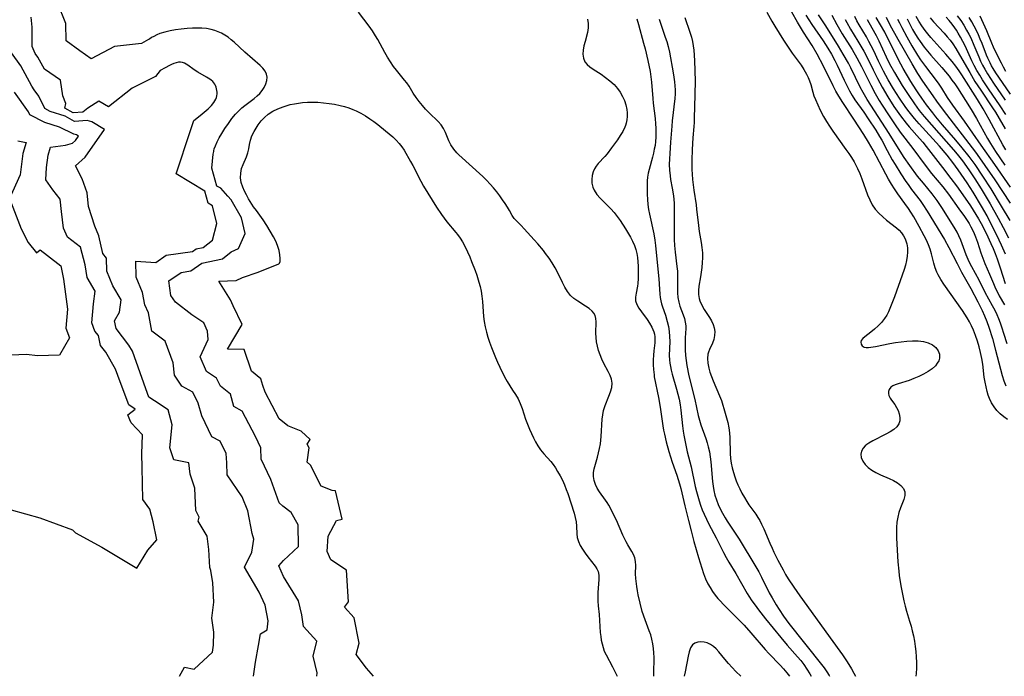
# Model space of a CAD drawing. Extents: x 1835362 to 1843564, y 2731797 to 2739999.
# Drawn here: x 1837471 to 1837795, y 2731797 to 2732013 of the extents above; entities that cross this region are included whole.
import ezdxf

# ---------------------------------------------------------------- set-up
doc = ezdxf.new("R2010")
doc.units = 0

msp = doc.modelspace()

# ---------------------------------------------------------------- linework, layer by layer
at = {"layer": 'Unknown_Line_Type', "color": 0}
for points in [[(1837568.98, 2731797, 112), (1837569.02, 2731798.1, 112), (1837567.73, 2731803.67, 112), (1837568.98, 2731808.56, 112), (1837564.58, 2731813.42, 112), (1837563.98, 2731817.27, 112), (1837562.97, 2731821.88, 112), (1837558.03, 2731829.8, 112), (1837556.49, 2731833.38, 112), (1837558.03, 2731835.1, 112), (1837562.92, 2731839.76, 112), (1837562.86, 2731846.88, 112), (1837560.52, 2731850.89, 112), (1837557.74, 2731853.03, 112), (1837556.58, 2731854.03, 112), (1837553.81, 2731861.81, 112), (1837550.68, 2731868.41, 112), (1837550.51, 2731872.13, 112), (1837548.77, 2731875.86, 112), (1837544.35, 2731884.28, 112), (1837541.63, 2731885.79, 112), (1837540.51, 2731889.82, 112), (1837537.32, 2731892.48, 112), (1837536, 2731895.13, 112), (1837532.62, 2731897.28, 112), (1837530.56, 2731902.17, 112), (1837533.26, 2731907.83, 112), (1837533.04, 2731910.52, 112), (1837531.75, 2731913.27, 112), (1837527.83, 2731915.92, 112), (1837522.45, 2731920.08, 112), (1837520.94, 2731922.27, 112), (1837520.23, 2731927.07, 112), (1837524.29, 2731929.92, 112), (1837527.47, 2731930.38, 112), (1837531.08, 2731932.9, 112), (1837537.96, 2731934.36, 112), (1837540.82, 2731936.62, 112), (1837543.15, 2731937.71, 112), (1837545.38, 2731942.65, 112), (1837544.13, 2731947.84, 112), (1837540.76, 2731953.78, 112), (1837539.73, 2731954.99, 112), (1837537.33, 2731957.56, 112), (1837536.08, 2731958.32, 112), (1837534.42, 2731964.2, 112), (1837534.81, 2731968.8, 112), (1837535.03, 2731969.65, 112), (1837535.04, 2731969.9, 112), (1837535.23, 2731970.57, 112), (1837535.6, 2731971.58, 112), (1837536.15, 2731972.84, 112), (1837536.83, 2731974.2, 112), (1837537.66, 2731975.65, 112), (1837538.71, 2731977.3, 112), (1837539.86, 2731978.93, 112), (1837541.05, 2731980.49, 112), (1837542.23, 2731981.91, 112), (1837543.27, 2731983.06, 112), (1837544.27, 2731984.01, 112), (1837545.27, 2731984.86, 112), (1837548.37, 2731987.16, 112), (1837549.33, 2731987.94, 112), (1837550.2, 2731988.78, 112), (1837550.98, 2731989.76, 112), (1837551.63, 2731990.79, 112), (1837552.13, 2731991.9, 112), (1837552.45, 2731993.01, 112), (1837552.56, 2731994.09, 112), (1837552.4, 2731995.13, 112), (1837551.93, 2731996.13, 112), (1837551.2, 2731997.07, 112), (1837550.3, 2731997.98, 112), (1837545.28, 2732002.4, 112), (1837541.79, 2732005.61, 112), (1837540.8, 2732006.46, 112), (1837539.79, 2732007.25, 112), (1837538.73, 2732007.97, 112), (1837537.65, 2732008.58, 112), (1837536.52, 2732009.1, 112), (1837535.36, 2732009.52, 112), (1837534.17, 2732009.85, 112), (1837532.69, 2732010.11, 112), (1837531.18, 2732010.25, 112), (1837529.65, 2732010.3, 112), (1837528.07, 2732010.29, 112), (1837526.29, 2732010.18, 112), (1837524.36, 2732009.98, 112), (1837522.51, 2732009.73, 112), (1837520.68, 2732009.4, 112), (1837518.94, 2732008.98, 112), (1837517.36, 2732008.47, 112), (1837516.29, 2732008.02, 112), (1837515.37, 2732007.56, 112), (1837514.62, 2732007.14, 112), (1837513.89, 2732006.69, 112), (1837513.64, 2732006.5, 112), (1837511.29, 2732005.16, 112), (1837502.42, 2732004.23, 112), (1837494.71, 2732000.19, 112), (1837491.01, 2732002.84, 112), (1837486.54, 2732006.04, 112), (1837486.45, 2732011.79, 112), (1837483.67, 2732018.62, 112)], [(1837716.84, 2732015.53, 106), (1837718.58, 2732012.52, 106), (1837719.52, 2732010.94, 106), (1837722.41, 2732006.29, 106), (1837724.33, 2732003.33, 106), (1837725.24, 2732001.99, 106), (1837728.18, 2731998.12, 106), (1837729.1, 2731996.67, 106), (1837729.92, 2731995.17, 106), (1837730.45, 2731994.04, 106), (1837730.92, 2731992.9, 106), (1837731.31, 2731991.76, 106), (1837731.99, 2731989.21, 106), (1837732.37, 2731987.96, 106), (1837732.84, 2731986.78, 106), (1837734.43, 2731983.33, 106), (1837735.54, 2731981.2, 106), (1837736.47, 2731979.59, 106), (1837737.49, 2731978, 106), (1837738.56, 2731976.42, 106), (1837742.92, 2731970.38, 106), (1837743.86, 2731969.03, 106), (1837744.75, 2731967.66, 106), (1837745.59, 2731966.25, 106), (1837746.16, 2731965.19, 106), (1837746.69, 2731964.11, 106), (1837747.42, 2731962.43, 106), (1837748.09, 2731960.72, 106), (1837750.01, 2731955.45, 106), (1837750.72, 2731953.75, 106), (1837751.54, 2731952.14, 106), (1837752.51, 2731950.66, 106), (1837753.68, 2731949.34, 106), (1837754.99, 2731948.13, 106), (1837756.28, 2731947.07, 106), (1837759.53, 2731944.58, 106), (1837760.4, 2731943.77, 106), (1837761.16, 2731942.89, 106), (1837761.8, 2731941.93, 106), (1837762.34, 2731940.9, 106), (1837762.89, 2731939.35, 106), (1837763.13, 2731938.01, 106), (1837763.18, 2731936.61, 106), (1837763.08, 2731935.19, 106), (1837762.82, 2731933.76, 106), (1837762.46, 2731932.31, 106), (1837762.02, 2731930.85, 106), (1837761.41, 2731929.03, 106), (1837758.84, 2731921.83, 106), (1837758.23, 2731920.17, 106), (1837757.59, 2731918.54, 106), (1837756.89, 2731916.97, 106), (1837756.3, 2731915.84, 106), (1837755.63, 2731914.78, 106), (1837754.6, 2731913.46, 106), (1837753.47, 2731912.27, 106), (1837752.29, 2731911.2, 106), (1837751.11, 2731910.23, 106), (1837749.12, 2731908.73, 106), (1837748.41, 2731908.13, 106), (1837747.94, 2731907.53, 106), (1837747.78, 2731906.93, 106), (1837747.87, 2731906.33, 106), (1837748.22, 2731905.71, 106), (1837748.84, 2731905.28, 106), (1837749.53, 2731905.16, 106), (1837750.37, 2731905.19, 106), (1837752.64, 2731905.56, 106), (1837757.31, 2731906.47, 106), (1837759.17, 2731906.8, 106), (1837761.06, 2731907.09, 106), (1837762.95, 2731907.3, 106), (1837764.81, 2731907.41, 106), (1837766.65, 2731907.37, 106), (1837768.38, 2731907.16, 106), (1837769.97, 2731906.75, 106), (1837771.34, 2731906.11, 106), (1837772.41, 2731905.22, 106), (1837773.17, 2731904.14, 106), (1837773.61, 2731902.95, 106), (1837773.64, 2731901.71, 106), (1837773.4, 2731900.84, 106), (1837772.95, 2731900, 106), (1837772.32, 2731899.19, 106), (1837771.22, 2731898.17, 106), (1837769.9, 2731897.24, 106), (1837768.44, 2731896.39, 106), (1837766.88, 2731895.62, 106), (1837765.27, 2731894.94, 106), (1837763.66, 2731894.34, 106), (1837760.06, 2731893.23, 106), (1837759.13, 2731892.9, 106), (1837758.32, 2731892.54, 106), (1837757.67, 2731892.1, 106), (1837757.12, 2731891.4, 106), (1837756.91, 2731890.75, 106), (1837756.89, 2731890.05, 106), (1837757.05, 2731889.35, 106), (1837757.43, 2731888.57, 106), (1837757.9, 2731887.9, 106), (1837758.98, 2731886.49, 106), (1837759.57, 2731885.5, 106), (1837760.06, 2731884.43, 106), (1837760.42, 2731883.32, 106), (1837760.61, 2731882.19, 106), (1837760.59, 2731881.1, 106), (1837760.3, 2731880.09, 106), (1837759.62, 2731879.1, 106), (1837758.62, 2731878.21, 106), (1837757.41, 2731877.41, 106), (1837756.04, 2731876.66, 106), (1837751.74, 2731874.49, 106), (1837750.44, 2731873.73, 106), (1837749.79, 2731873.28, 106), (1837749.22, 2731872.81, 106), (1837748.54, 2731872.08, 106), (1837748.04, 2731871.11, 106), (1837747.84, 2731870.06, 106), (1837747.95, 2731868.98, 106), (1837748.42, 2731867.83, 106), (1837749.2, 2731866.74, 106), (1837750.22, 2731865.72, 106), (1837751.44, 2731864.81, 106), (1837752.78, 2731864.03, 106), (1837754.22, 2731863.34, 106), (1837757.16, 2731862.06, 106), (1837758.54, 2731861.4, 106), (1837759.8, 2731860.68, 106), (1837760.94, 2731859.78, 106), (1837761.78, 2731858.78, 106), (1837762.24, 2731857.67, 106), (1837762.25, 2731856.48, 106), (1837761.93, 2731855.21, 106), (1837760.83, 2731852.41, 106), (1837760.29, 2731850.87, 106), (1837759.92, 2731849.32, 106), (1837759.67, 2731847.7, 106), (1837759.52, 2731846.02, 106), (1837759.48, 2731844.3, 106), (1837759.52, 2731842.47, 106), (1837760, 2731834.63, 106), (1837760.24, 2731831.64, 106), (1837760.42, 2731830.15, 106), (1837760.96, 2731826.82, 106), (1837761.57, 2731823.46, 106), (1837761.92, 2731821.79, 106), (1837762.33, 2731820.13, 106), (1837762.81, 2731818.46, 106), (1837763.84, 2731815.13, 106), (1837764.3, 2731813.53, 106), (1837764.72, 2731811.92, 106), (1837765.08, 2731810.31, 106), (1837765.4, 2731808.58, 106), (1837765.65, 2731806.86, 106), (1837765.84, 2731805.13, 106), (1837765.99, 2731803.41, 106), (1837766.08, 2731801.56, 106), (1837766.1, 2731799.73, 106), (1837766.01, 2731797.94, 106), (1837765.9, 2731797, 106)], [(1837796.03, 2731881.46, 104), (1837794.77, 2731882.34, 104), (1837793.61, 2731883.34, 104), (1837792.56, 2731884.46, 104), (1837791.63, 2731885.68, 104), (1837790.81, 2731886.98, 104), (1837790.12, 2731888.37, 104), (1837789.69, 2731889.49, 104), (1837789.34, 2731890.66, 104), (1837788.96, 2731892.21, 104), (1837788.65, 2731893.8, 104), (1837788.4, 2731895.41, 104), (1837787.87, 2731899.7, 104), (1837787.56, 2731901.6, 104), (1837787.17, 2731903.5, 104), (1837786.7, 2731905.39, 104), (1837786.16, 2731907.26, 104), (1837785.53, 2731909.09, 104), (1837784.82, 2731910.9, 104), (1837784.19, 2731912.27, 104), (1837783.51, 2731913.61, 104), (1837782.77, 2731914.92, 104), (1837781.99, 2731916.2, 104), (1837781.24, 2731917.34, 104), (1837775.1, 2731926.06, 104), (1837774.08, 2731927.55, 104), (1837773.19, 2731929.07, 104), (1837772.79, 2731929.95, 104), (1837772.26, 2731931.4, 104), (1837771.83, 2731932.9, 104), (1837771.04, 2731935.96, 104), (1837770.57, 2731937.5, 104), (1837770, 2731938.98, 104), (1837769.34, 2731940.46, 104), (1837768.62, 2731941.92, 104), (1837766.99, 2731944.99, 104), (1837765.18, 2731948.19, 104), (1837764.21, 2731949.77, 104), (1837763.47, 2731950.9, 104), (1837762.25, 2731952.62, 104), (1837759.94, 2731955.76, 104), (1837758.83, 2731957.36, 104), (1837757.84, 2731958.96, 104), (1837756.9, 2731960.59, 104), (1837756, 2731962.25, 104), (1837751.85, 2731970.09, 104), (1837750.3, 2731972.77, 104), (1837748.77, 2731975.22, 104), (1837745.47, 2731980.32, 104), (1837741.84, 2731985.84, 104), (1837740.57, 2731987.89, 104), (1837739.63, 2731989.56, 104), (1837738.74, 2731991.25, 104), (1837735.56, 2731997.75, 104), (1837733.46, 2732001.72, 104), (1837731.78, 2732004.57, 104), (1837729, 2732008.99, 104), (1837727.03, 2732012.24, 104), (1837725.13, 2732015.53, 104)], [(1837548.15, 2731797, 110), (1837548.79, 2731801.64, 110), (1837549.74, 2731807.17, 110), (1837550.4, 2731810.97, 110), (1837552.58, 2731812.25, 110), (1837552.89, 2731815.3, 110), (1837551.95, 2731820.44, 110), (1837549.99, 2731824.74, 110), (1837545.11, 2731832.88, 110), (1837547.62, 2731837.86, 110), (1837548.28, 2731842.15, 110), (1837547.72, 2731843.99, 110), (1837546.25, 2731851.49, 110), (1837544.42, 2731856.11, 110), (1837539.5, 2731863.25, 110), (1837539.39, 2731867.27, 110), (1837539.16, 2731870.27, 110), (1837537.13, 2731874.35, 110), (1837534.38, 2731875.84, 110), (1837531.18, 2731882.71, 110), (1837529.92, 2731886.9, 110), (1837528.2, 2731890.48, 110), (1837524.61, 2731892.43, 110), (1837522.13, 2731896.05, 110), (1837521.7, 2731900.09, 110), (1837519.09, 2731907.31, 110), (1837514.69, 2731910.54, 110), (1837513.65, 2731916.64, 110), (1837512.36, 2731919.21, 110), (1837511.63, 2731923.29, 110), (1837509.51, 2731928.37, 110), (1837509.39, 2731933.62, 110), (1837516.05, 2731933.17, 110), (1837519.4, 2731935.52, 110), (1837528.05, 2731936.77, 110), (1837529.26, 2731937.61, 110), (1837531.57, 2731938.1, 110), (1837534.63, 2731940.51, 110), (1837536.03, 2731945.95, 110), (1837534.62, 2731951.83, 110), (1837533.23, 2731952.67, 110), (1837532.1, 2731956.66, 110), (1837522.65, 2731962.34, 110), (1837527.46, 2731976.63, 110), (1837528.54, 2731979.83, 110), (1837528.93, 2731980.16, 110), (1837531.28, 2731982.06, 110), (1837533.18, 2731983.72, 110), (1837534.28, 2731984.83, 110), (1837535.09, 2731985.85, 110), (1837535.44, 2731986.37, 110), (1837535.74, 2731986.92, 110), (1837535.96, 2731987.49, 110), (1837536.08, 2731988.04, 110), (1837536.14, 2731988.6, 110), (1837536.15, 2731989.16, 110), (1837536.1, 2731989.73, 110), (1837536.01, 2731990.29, 110), (1837535.86, 2731990.84, 110), (1837535.66, 2731991.37, 110), (1837535.4, 2731991.85, 110), (1837535.08, 2731992.3, 110), (1837534.71, 2731992.71, 110), (1837534.24, 2731993.12, 110), (1837533.74, 2731993.49, 110), (1837532.65, 2731994.16, 110), (1837529.79, 2731995.79, 110), (1837528.66, 2731996.55, 110), (1837526.48, 2731998.1, 110), (1837525.39, 2731998.76, 110), (1837524.83, 2731999, 110), (1837524.17, 2731999.11, 110), (1837523.45, 2731999.06, 110), (1837522.69, 2731998.89, 110), (1837521.92, 2731998.63, 110), (1837521.18, 2731998.31, 110), (1837520.5, 2731997.98, 110), (1837519.05, 2731997.18, 110), (1837517.44, 2731996.36, 110), (1837515.85, 2731994.35, 110), (1837508.19, 2731990.48, 110), (1837500.5, 2731984.39, 110), (1837497.32, 2731986.25, 110), (1837493.7, 2731983.92, 110), (1837492.05, 2731982.57, 110), (1837488.8, 2731982.36, 110), (1837486.04, 2731983.94, 110), (1837486.42, 2731985.46, 110), (1837485.41, 2731987.94, 110), (1837484.65, 2731993.15, 110), (1837479.39, 2731996.81, 110), (1837477.22, 2732000.74, 110), (1837476.36, 2732001.97, 110), (1837475.33, 2732004.23, 110), (1837475.32, 2732010.63, 110), (1837475, 2732013.91, 110)], [(1837679.76, 2731797, 114), (1837679.73, 2731797.98, 114), (1837679.83, 2731803.17, 114), (1837679.78, 2731804.69, 114), (1837679.65, 2731806.2, 114), (1837679.43, 2731807.7, 114), (1837679.12, 2731809.18, 114), (1837678.71, 2731810.63, 114), (1837678.25, 2731811.92, 114), (1837676.85, 2731815.6, 114), (1837675.94, 2731818.37, 114), (1837675.21, 2731821.02, 114), (1837674.58, 2731823.77, 114), (1837674.32, 2731825.18, 114), (1837674.11, 2731826.58, 114), (1837673.83, 2731829.17, 114), (1837673.76, 2731830.76, 114), (1837673.78, 2731833.47, 114), (1837673.72, 2731834.74, 114), (1837673.5, 2731835.94, 114), (1837673.09, 2731837.03, 114), (1837672.52, 2731838.09, 114), (1837671.19, 2731840.28, 114), (1837670.63, 2731841.28, 114), (1837670.1, 2731842.34, 114), (1837669.58, 2731843.44, 114), (1837667.42, 2731848.37, 114), (1837666.64, 2731850.05, 114), (1837665.81, 2731851.7, 114), (1837664.93, 2731853.28, 114), (1837664.38, 2731854.14, 114), (1837663.82, 2731854.97, 114), (1837661.83, 2731857.65, 114), (1837661.11, 2731858.86, 114), (1837660.54, 2731860.12, 114), (1837660.12, 2731861.41, 114), (1837659.88, 2731862.71, 114), (1837659.86, 2731864.01, 114), (1837660.07, 2731865.22, 114), (1837661.22, 2731869.06, 114), (1837661.59, 2731870.48, 114), (1837661.91, 2731871.95, 114), (1837662.17, 2731873.45, 114), (1837662.33, 2731874.69, 114), (1837662.45, 2731875.94, 114), (1837662.77, 2731881.65, 114), (1837662.93, 2731883.09, 114), (1837663.2, 2731884.48, 114), (1837663.69, 2731886.09, 114), (1837664.93, 2731889.15, 114), (1837665.5, 2731890.62, 114), (1837665.89, 2731892.06, 114), (1837666, 2731893.48, 114), (1837665.79, 2731894.75, 114), (1837665.34, 2731896.02, 114), (1837664.73, 2731897.3, 114), (1837663.32, 2731899.97, 114), (1837662.67, 2731901.33, 114), (1837662.09, 2731902.73, 114), (1837661.59, 2731904.17, 114), (1837661.19, 2731905.63, 114), (1837660.94, 2731907.07, 114), (1837660.79, 2731908.5, 114), (1837660.72, 2731909.91, 114), (1837660.77, 2731913.66, 114), (1837660.68, 2731914.74, 114), (1837660.4, 2731915.72, 114), (1837659.99, 2731916.46, 114), (1837659.43, 2731917.14, 114), (1837658.43, 2731918.01, 114), (1837657.26, 2731918.8, 114), (1837654.73, 2731920.4, 114), (1837653.49, 2731921.3, 114), (1837652.37, 2731922.33, 114), (1837651.36, 2731923.6, 114), (1837650.49, 2731925.03, 114), (1837649.7, 2731926.57, 114), (1837648.17, 2731929.79, 114), (1837647.34, 2731931.41, 114), (1837646.37, 2731933.04, 114), (1837645.31, 2731934.62, 114), (1837644.17, 2731936.16, 114), (1837643.46, 2731937.05, 114), (1837641.59, 2731939.27, 114), (1837640.44, 2731940.58, 114), (1837637.08, 2731944.26, 114), (1837636.11, 2731945.3, 114), (1837633.84, 2731947.6, 114), (1837633.11, 2731948.59, 114), (1837632.24, 2731950.27, 114), (1837631.63, 2731951.37, 114), (1837630.88, 2731952.55, 114), (1837630.03, 2731953.8, 114), (1837629.09, 2731955.08, 114), (1837628.08, 2731956.38, 114), (1837627.01, 2731957.68, 114), (1837625.89, 2731958.97, 114), (1837624.73, 2731960.22, 114), (1837623.51, 2731961.41, 114), (1837615.58, 2731968.61, 114), (1837615.02, 2731969.2, 114), (1837613.96, 2731970.5, 114), (1837613.05, 2731971.9, 114), (1837612.38, 2731973.23, 114), (1837611.22, 2731975.93, 114), (1837610.6, 2731977.23, 114), (1837609.86, 2731978.42, 114), (1837608.85, 2731979.58, 114), (1837605.84, 2731982.42, 114), (1837604.72, 2731983.6, 114), (1837603.63, 2731984.85, 114), (1837602.58, 2731986.16, 114), (1837601.58, 2731987.5, 114), (1837600.65, 2731988.88, 114), (1837599.25, 2731991.15, 114), (1837598.51, 2731992.25, 114), (1837597.82, 2731993.15, 114), (1837595.1, 2731996.42, 114), (1837594.13, 2731997.69, 114), (1837593.14, 2731999.16, 114), (1837592.21, 2732000.68, 114), (1837591.32, 2732002.25, 114), (1837588.98, 2732006.49, 114), (1837588.26, 2732007.74, 114), (1837587.23, 2732009.33, 114), (1837586.12, 2732010.89, 114), (1837582.68, 2732015.49, 114)], [(1837657.88, 2732013.27, 114), (1837658.19, 2732011.77, 114), (1837658.16, 2732010.32, 114), (1837657.91, 2732008.85, 114), (1837657.12, 2732005.87, 114), (1837656.77, 2732004.44, 114), (1837656.52, 2732003.03, 114), (1837656.45, 2732001.68, 114), (1837656.62, 2732000.37, 114), (1837657.08, 2731999.21, 114), (1837657.78, 2731998.31, 114), (1837658.71, 2731997.51, 114), (1837659.79, 2731996.77, 114), (1837662.41, 2731995.08, 114), (1837663.88, 2731994.06, 114), (1837665.3, 2731992.95, 114), (1837666.65, 2731991.74, 114), (1837667.85, 2731990.41, 114), (1837668.72, 2731989.15, 114), (1837669.46, 2731987.81, 114), (1837670.05, 2731986.42, 114), (1837670.51, 2731984.98, 114), (1837670.82, 2731983.53, 114), (1837670.95, 2731982.36, 114), (1837670.97, 2731981.21, 114), (1837670.88, 2731980.07, 114), (1837670.67, 2731978.98, 114), (1837670.42, 2731978.23, 114), (1837670.2, 2731977.68, 114), (1837669.51, 2731976.3, 114), (1837668.68, 2731974.93, 114), (1837667.77, 2731973.57, 114), (1837665.86, 2731970.9, 114), (1837664.39, 2731968.91, 114), (1837663.63, 2731968, 114), (1837661.48, 2731965.73, 114), (1837660.83, 2731964.89, 114), (1837660.28, 2731963.99, 114), (1837659.84, 2731963.03, 114), (1837659.49, 2731961.8, 114), (1837659.34, 2731960.52, 114), (1837659.41, 2731959.24, 114), (1837659.69, 2731957.98, 114), (1837660.15, 2731956.92, 114), (1837661.03, 2731955.58, 114), (1837662.13, 2731954.3, 114), (1837665.62, 2731950.82, 114), (1837666.69, 2731949.62, 114), (1837667.71, 2731948.34, 114), (1837668.66, 2731947, 114), (1837670.45, 2731944.22, 114), (1837672.06, 2731941.54, 114), (1837672.77, 2731940.17, 114), (1837673.37, 2731938.76, 114), (1837673.79, 2731937.45, 114), (1837674.1, 2731936.11, 114), (1837674.32, 2731934.75, 114), (1837674.47, 2731933.37, 114), (1837674.56, 2731932, 114), (1837674.62, 2731929.54, 114), (1837674.59, 2731927.89, 114), (1837674.46, 2731926.29, 114), (1837674.35, 2731925.36, 114), (1837673.92, 2731923.09, 114), (1837673.73, 2731921.79, 114), (1837673.76, 2731920.56, 114), (1837674.14, 2731919.32, 114), (1837674.8, 2731918.1, 114), (1837675.65, 2731916.88, 114), (1837677.54, 2731914.38, 114), (1837678.35, 2731913.17, 114), (1837679.06, 2731911.92, 114), (1837679.42, 2731911.16, 114), (1837679.72, 2731910.38, 114), (1837679.94, 2731909.54, 114), (1837680.07, 2731908.7, 114), (1837680.11, 2731907.68, 114), (1837680.05, 2731906.68, 114), (1837679.76, 2731904.14, 114), (1837679.64, 2731902.68, 114), (1837679.57, 2731901.13, 114), (1837679.56, 2731899.53, 114), (1837679.63, 2731897.9, 114), (1837679.8, 2731896.25, 114), (1837679.9, 2731895.57, 114), (1837681.24, 2731888.75, 114), (1837681.79, 2731885.54, 114), (1837682.66, 2731879.46, 114), (1837682.92, 2731877.99, 114), (1837683.2, 2731876.72, 114), (1837683.85, 2731874.18, 114), (1837684.71, 2731871, 114), (1837685.24, 2731869.22, 114), (1837685.82, 2731867.45, 114), (1837687.33, 2731863.13, 114), (1837688.21, 2731860.31, 114), (1837688.63, 2731858.78, 114), (1837689.91, 2731853.14, 114), (1837691.1, 2731848.26, 114), (1837691.97, 2731844.85, 114), (1837692.94, 2731841.35, 114), (1837694.45, 2731836.13, 114), (1837695.51, 2731832.61, 114), (1837696.09, 2731830.85, 114), (1837696.74, 2731829.13, 114), (1837697.49, 2731827.46, 114), (1837698.21, 2731826.17, 114), (1837699.02, 2731824.94, 114), (1837699.9, 2731823.75, 114), (1837700.81, 2731822.66, 114), (1837703.41, 2731819.82, 114), (1837707.06, 2731816.2, 114), (1837709.39, 2731813.79, 114), (1837711.65, 2731811.29, 114), (1837716.37, 2731805.82, 114), (1837717.58, 2731804.5, 114), (1837721.28, 2731800.63, 114), (1837722.37, 2731799.41, 114), (1837723.44, 2731798.17, 114), (1837724.37, 2731797, 114)], [(1837674.17, 2732013.31, 112), (1837674.65, 2732011.43, 112), (1837676.35, 2732005.35, 112), (1837676.85, 2732003.45, 112), (1837677.76, 2731999.63, 112), (1837678.49, 2731995.99, 112), (1837678.77, 2731994.27, 112), (1837678.99, 2731992.54, 112), (1837679.41, 2731987.07, 112), (1837679.56, 2731985.61, 112), (1837680.17, 2731980.51, 112), (1837680.33, 2731978.8, 112), (1837680.41, 2731977.34, 112), (1837680.44, 2731975.87, 112), (1837680.41, 2731974.42, 112), (1837680.3, 2731972.97, 112), (1837680.13, 2731971.68, 112), (1837679.9, 2731970.41, 112), (1837679.62, 2731969.14, 112), (1837679.28, 2731967.78, 112), (1837678.19, 2731963.81, 112), (1837677.89, 2731962.53, 112), (1837677.67, 2731961.24, 112), (1837677.57, 2731960.07, 112), (1837677.51, 2731957.26, 112), (1837677.53, 2731955.6, 112), (1837677.61, 2731953.93, 112), (1837677.77, 2731952.24, 112), (1837678.01, 2731950.63, 112), (1837678.31, 2731949.02, 112), (1837679.72, 2731942.54, 112), (1837680.08, 2731940.48, 112), (1837680.31, 2731938.76, 112), (1837681.22, 2731929.85, 112), (1837681.38, 2731927.78, 112), (1837681.56, 2731924.37, 112), (1837681.7, 2731922.71, 112), (1837681.83, 2731921.63, 112), (1837682.03, 2731920.57, 112), (1837682.29, 2731919.54, 112), (1837682.6, 2731918.53, 112), (1837683.55, 2731915.78, 112), (1837684.16, 2731913.77, 112), (1837684.53, 2731912.13, 112), (1837684.77, 2731910.47, 112), (1837684.91, 2731908.79, 112), (1837684.95, 2731907.12, 112), (1837684.79, 2731902.58, 112), (1837684.85, 2731901.09, 112), (1837684.99, 2731900.03, 112), (1837685.19, 2731898.97, 112), (1837685.47, 2731897.69, 112), (1837685.8, 2731896.39, 112), (1837687.22, 2731891.52, 112), (1837687.68, 2731889.86, 112), (1837688.08, 2731888.19, 112), (1837688.41, 2731886.33, 112), (1837688.64, 2731884.61, 112), (1837689.14, 2731879.41, 112), (1837689.36, 2731877.7, 112), (1837689.6, 2731876.31, 112), (1837690.14, 2731873.56, 112), (1837690.73, 2731870.84, 112), (1837692.02, 2731865.9, 112), (1837693.35, 2731859.41, 112), (1837693.74, 2731857.84, 112), (1837694.16, 2731856.28, 112), (1837694.62, 2731854.77, 112), (1837695.11, 2731853.28, 112), (1837695.66, 2731851.8, 112), (1837696.26, 2731850.35, 112), (1837697.03, 2731848.7, 112), (1837697.87, 2731847.07, 112), (1837700.27, 2731842.59, 112), (1837702.68, 2731837.72, 112), (1837703.49, 2731836.14, 112), (1837704.35, 2731834.61, 112), (1837706.65, 2731830.81, 112), (1837710.43, 2731824.28, 112), (1837710.97, 2731823.41, 112), (1837711.98, 2731821.87, 112), (1837713.06, 2731820.36, 112), (1837714.18, 2731818.87, 112), (1837716.5, 2731815.94, 112), (1837721.46, 2731809.8, 112), (1837723.58, 2731807.3, 112), (1837726.95, 2731803.44, 112), (1837728.02, 2731802.17, 112), (1837729.03, 2731800.86, 112), (1837730.06, 2731799.36, 112), (1837731.01, 2731797.8, 112), (1837731.46, 2731797, 112)], [(1837681.52, 2732013.19, 110), (1837683.52, 2732007.35, 110), (1837684, 2732005.87, 110), (1837684.46, 2732004.25, 110), (1837684.89, 2732002.37, 110), (1837686.1, 2731995.61, 110), (1837686.35, 2731994.13, 110), (1837686.55, 2731992.64, 110), (1837686.67, 2731991.31, 110), (1837686.74, 2731989.98, 110), (1837686.74, 2731988.65, 110), (1837686.64, 2731987.07, 110), (1837685.76, 2731979.81, 110), (1837685.61, 2731978.04, 110), (1837685.26, 2731972.73, 110), (1837684.95, 2731969.07, 110), (1837684.84, 2731967.25, 110), (1837684.81, 2731965.36, 110), (1837684.89, 2731963.49, 110), (1837685.09, 2731961.63, 110), (1837685.27, 2731960.48, 110), (1837685.82, 2731957.57, 110), (1837686.1, 2731955.77, 110), (1837686.28, 2731954.11, 110), (1837686.39, 2731952.44, 110), (1837686.44, 2731950.75, 110), (1837686.46, 2731949.05, 110), (1837686.43, 2731943.98, 110), (1837686.48, 2731940.67, 110), (1837686.59, 2731938.79, 110), (1837686.78, 2731936.57, 110), (1837687.33, 2731931.87, 110), (1837687.47, 2731930.31, 110), (1837687.55, 2731928.18, 110), (1837687.53, 2731924.84, 110), (1837687.56, 2731923.22, 110), (1837687.66, 2731921.66, 110), (1837687.91, 2731920.16, 110), (1837688.32, 2731918.76, 110), (1837689.37, 2731915.99, 110), (1837689.77, 2731914.75, 110), (1837690.07, 2731913.53, 110), (1837690.21, 2731912.34, 110), (1837690.21, 2731911.47, 110), (1837690.02, 2731908.38, 110), (1837689.99, 2731906.96, 110), (1837690, 2731904.44, 110), (1837690.11, 2731902.6, 110), (1837690.32, 2731900.95, 110), (1837690.59, 2731899.28, 110), (1837691.29, 2731895.87, 110), (1837693.17, 2731888.07, 110), (1837694.37, 2731882.77, 110), (1837694.76, 2731881.26, 110), (1837695.23, 2731879.75, 110), (1837696.8, 2731875.28, 110), (1837697.28, 2731873.78, 110), (1837697.63, 2731872.49, 110), (1837698.01, 2731870.89, 110), (1837698.29, 2731869.25, 110), (1837698.5, 2731867.59, 110), (1837699.07, 2731861.06, 110), (1837699.24, 2731859.57, 110), (1837699.48, 2731858.1, 110), (1837699.84, 2731856.56, 110), (1837700.3, 2731855.05, 110), (1837700.86, 2731853.57, 110), (1837701.55, 2731852.08, 110), (1837702.32, 2731850.63, 110), (1837703.15, 2731849.2, 110), (1837703.86, 2731848.07, 110), (1837707.16, 2731843.14, 110), (1837707.82, 2731842.1, 110), (1837713.29, 2731832.99, 110), (1837714.21, 2731831.37, 110), (1837715.11, 2731829.67, 110), (1837717.71, 2731824.52, 110), (1837718.6, 2731822.83, 110), (1837719.91, 2731820.56, 110), (1837720.92, 2731818.95, 110), (1837722.32, 2731816.79, 110), (1837723.22, 2731815.55, 110), (1837724.16, 2731814.34, 110), (1837734.92, 2731800.94, 110), (1837735.78, 2731799.76, 110), (1837736.62, 2731798.52, 110), (1837737.41, 2731797.23, 110), (1837737.54, 2731797, 110)], [(1837689.91, 2732013.8, 108), (1837691.63, 2732008.93, 108), (1837692.1, 2732007.35, 108), (1837692.41, 2732005.91, 108), (1837692.65, 2732004.45, 108), (1837692.84, 2732002.97, 108), (1837693.12, 2731999.63, 108), (1837693.27, 2731996.26, 108), (1837693.31, 2731992.87, 108), (1837693.1, 2731984.29, 108), (1837693.05, 2731980.91, 108), (1837692.99, 2731979.22, 108), (1837692.9, 2731977.89, 108), (1837692.6, 2731974.13, 108), (1837692.36, 2731970.34, 108), (1837692.25, 2731966.88, 108), (1837692.29, 2731963.74, 108), (1837692.36, 2731962.17, 108), (1837692.5, 2731960.42, 108), (1837692.68, 2731958.68, 108), (1837692.89, 2731956.95, 108), (1837693.63, 2731952.08, 108), (1837693.81, 2731950.65, 108), (1837694.38, 2731945.28, 108), (1837694.65, 2731943.37, 108), (1837695.29, 2731939.74, 108), (1837695.54, 2731938.05, 108), (1837695.71, 2731936.36, 108), (1837695.74, 2731934.74, 108), (1837695.67, 2731933.13, 108), (1837695.53, 2731931.54, 108), (1837695.33, 2731929.96, 108), (1837695.1, 2731928.43, 108), (1837694.57, 2731925.35, 108), (1837694.44, 2731923.98, 108), (1837694.45, 2731922.65, 108), (1837694.65, 2731921.35, 108), (1837694.9, 2731920.49, 108), (1837695.49, 2731919.09, 108), (1837696.24, 2731917.74, 108), (1837698.08, 2731915.04, 108), (1837698.71, 2731913.93, 108), (1837699.22, 2731912.78, 108), (1837699.59, 2731911.61, 108), (1837699.78, 2731910.43, 108), (1837699.74, 2731909.13, 108), (1837699.48, 2731907.87, 108), (1837699.06, 2731906.67, 108), (1837698.06, 2731904.56, 108), (1837697.73, 2731903.68, 108), (1837697.55, 2731902.96, 108), (1837697.41, 2731901.53, 108), (1837697.51, 2731900.01, 108), (1837697.8, 2731898.44, 108), (1837698.18, 2731897.06, 108), (1837698.67, 2731895.67, 108), (1837699.21, 2731894.26, 108), (1837701.36, 2731889.25, 108), (1837701.94, 2731887.77, 108), (1837702.46, 2731886.27, 108), (1837702.8, 2731885.12, 108), (1837704.06, 2731880.55, 108), (1837704.42, 2731878.81, 108), (1837704.62, 2731877.14, 108), (1837704.72, 2731875.45, 108), (1837704.87, 2731870.29, 108), (1837704.99, 2731868.7, 108), (1837705.19, 2731867.13, 108), (1837705.48, 2731865.58, 108), (1837705.88, 2731864.1, 108), (1837706.36, 2731862.63, 108), (1837706.86, 2731861.29, 108), (1837707.4, 2731859.96, 108), (1837707.99, 2731858.65, 108), (1837708.71, 2731857.22, 108), (1837709.5, 2731855.83, 108), (1837710.34, 2731854.47, 108), (1837711.03, 2731853.45, 108), (1837713.24, 2731850.38, 108), (1837713.94, 2731849.31, 108), (1837714.57, 2731848.23, 108), (1837715.16, 2731847.11, 108), (1837715.88, 2731845.56, 108), (1837717.9, 2731840.76, 108), (1837718.6, 2731839.16, 108), (1837719.23, 2731837.84, 108), (1837720.55, 2731835.23, 108), (1837722.21, 2731832.07, 108), (1837723.08, 2731830.5, 108), (1837723.93, 2731829.08, 108), (1837725.75, 2731826.28, 108), (1837727.73, 2731823.45, 108), (1837732.93, 2731816.35, 108), (1837737.71, 2731809.65, 108), (1837741.74, 2731804.11, 108), (1837743.27, 2731801.82, 108), (1837744.72, 2731799.5, 108), (1837745.54, 2731798.06, 108), (1837746.07, 2731797, 108)], [(1837729.75, 2732014.53, 102), (1837730.69, 2732013.01, 102), (1837731.66, 2732011.51, 102), (1837735.42, 2732006.08, 102), (1837736.92, 2732003.72, 102), (1837738.1, 2732001.73, 102), (1837739.22, 2731999.66, 102), (1837740.02, 2731998.06, 102), (1837742.3, 2731993.2, 102), (1837743.32, 2731991.14, 102), (1837744.12, 2731989.62, 102), (1837744.97, 2731988.14, 102), (1837745.87, 2731986.73, 102), (1837748.76, 2731982.63, 102), (1837750.24, 2731980.46, 102), (1837752.7, 2731976.65, 102), (1837753.98, 2731974.56, 102), (1837754.66, 2731973.36, 102), (1837756.42, 2731970.02, 102), (1837758.14, 2731966.92, 102), (1837759.05, 2731965.39, 102), (1837760.94, 2731962.36, 102), (1837762.61, 2731959.82, 102), (1837763.32, 2731958.79, 102), (1837764.47, 2731957.22, 102), (1837767.26, 2731953.53, 102), (1837768.16, 2731952.27, 102), (1837769.62, 2731950.05, 102), (1837775.3, 2731940.7, 102), (1837776.77, 2731938.11, 102), (1837779.42, 2731932.8, 102), (1837780.92, 2731930.03, 102), (1837783.97, 2731924.59, 102), (1837786.32, 2731920.2, 102), (1837787.73, 2731917.37, 102), (1837788.51, 2731915.59, 102), (1837789.21, 2731913.77, 102), (1837789.86, 2731911.91, 102), (1837791.04, 2731908.15, 102), (1837792.12, 2731904.35, 102), (1837794.32, 2731895.97, 102), (1837794.85, 2731894.24, 102), (1837795.46, 2731892.61, 102)], [(1837795.88, 2731906.36, 100), (1837794.86, 2731909.8, 100), (1837794.3, 2731911.51, 100), (1837793.71, 2731913.19, 100), (1837793.17, 2731914.6, 100), (1837792.59, 2731915.99, 100), (1837791.95, 2731917.35, 100), (1837791.1, 2731918.94, 100), (1837788.73, 2731923.24, 100), (1837786.66, 2731927.32, 100), (1837784.3, 2731931.69, 100), (1837783.55, 2731933.15, 100), (1837783.08, 2731934.14, 100), (1837782.42, 2731935.71, 100), (1837780.69, 2731940.45, 100), (1837780.03, 2731941.97, 100), (1837779.44, 2731943.11, 100), (1837778.8, 2731944.23, 100), (1837774.7, 2731950.88, 100), (1837773.81, 2731952.26, 100), (1837772.87, 2731953.61, 100), (1837771.26, 2731955.72, 100), (1837768.37, 2731959.21, 100), (1837766.47, 2731961.58, 100), (1837763.89, 2731965.09, 100), (1837762.08, 2731967.72, 100), (1837760.19, 2731970.63, 100), (1837757.08, 2731975.58, 100), (1837749.9, 2731986.81, 100), (1837748.53, 2731989.09, 100), (1837747.62, 2731990.8, 100), (1837744.52, 2731997.2, 100), (1837743.72, 2731998.73, 100), (1837742.03, 2732001.74, 100), (1837740.44, 2732004.35, 100), (1837736.24, 2732011.03, 100), (1837733.91, 2732014.59, 100)], [(1837738.28, 2732014.48, 98), (1837739.91, 2732011.46, 98), (1837740.79, 2732009.91, 98), (1837741.71, 2732008.36, 98), (1837744.9, 2732003.26, 98), (1837746.53, 2732000.45, 98), (1837748.07, 2731997.6, 98), (1837751.1, 2731991.51, 98), (1837752.54, 2731988.8, 98), (1837753.87, 2731986.5, 98), (1837754.85, 2731984.88, 98), (1837756.88, 2731981.69, 98), (1837758.86, 2731978.75, 98), (1837760.77, 2731976.07, 98), (1837764.91, 2731970.62, 98), (1837768.97, 2731965.13, 98), (1837771.05, 2731962.44, 98), (1837774.75, 2731958.01, 98), (1837776.57, 2731955.68, 98), (1837780.04, 2731950.77, 98), (1837781.88, 2731948.27, 98), (1837782.76, 2731947, 98), (1837783.41, 2731945.97, 98), (1837784.01, 2731944.92, 98), (1837784.83, 2731943.28, 98), (1837785.54, 2731941.59, 98), (1837786.15, 2731939.86, 98), (1837787.26, 2731936.35, 98), (1837787.86, 2731934.61, 98), (1837788.57, 2731932.84, 98), (1837790.11, 2731929.34, 98), (1837791.4, 2731926.2, 98), (1837792.08, 2731924.65, 98), (1837792.68, 2731923.42, 98), (1837793.31, 2731922.21, 98), (1837795.03, 2731919.18, 98)], [(1837742.68, 2732013.1, 96), (1837743.16, 2732012.15, 96), (1837744.44, 2732009.91, 96), (1837746.86, 2732006, 96), (1837747.83, 2732004.37, 96), (1837748.76, 2732002.7, 96), (1837749.64, 2732001.02, 96), (1837751.81, 2731996.57, 96), (1837753.26, 2731993.68, 96), (1837754.81, 2731990.81, 96), (1837756.7, 2731987.61, 96), (1837758.7, 2731984.48, 96), (1837759.74, 2731982.94, 96), (1837760.81, 2731981.44, 96), (1837762.7, 2731978.97, 96), (1837763.7, 2731977.78, 96), (1837767.13, 2731973.96, 96), (1837768.2, 2731972.71, 96), (1837769.31, 2731971.35, 96), (1837774.64, 2731964.36, 96), (1837777.41, 2731960.82, 96), (1837779.23, 2731958.34, 96), (1837782.87, 2731953.22, 96), (1837783.82, 2731951.83, 96), (1837784.73, 2731950.41, 96), (1837786.48, 2731947.5, 96), (1837787.32, 2731946.02, 96), (1837789.01, 2731942.76, 96), (1837790.57, 2731939.44, 96), (1837791.3, 2731937.77, 96), (1837792, 2731936.08, 96), (1837792.64, 2731934.39, 96), (1837793.66, 2731931.43, 96), (1837795.29, 2731926.23, 96)], [(1837795.38, 2731935.85, 94), (1837794.05, 2731938.91, 94), (1837793.31, 2731940.51, 94), (1837791.77, 2731943.71, 94), (1837790.15, 2731946.87, 94), (1837789.28, 2731948.47, 94), (1837787.48, 2731951.64, 94), (1837784.68, 2731956.33, 94), (1837782.73, 2731959.39, 94), (1837780.78, 2731962.27, 94), (1837779.8, 2731963.67, 94), (1837778.01, 2731966.07, 94), (1837776.14, 2731968.45, 94), (1837773.61, 2731971.42, 94), (1837766.93, 2731978.79, 94), (1837765.39, 2731980.54, 94), (1837763.65, 2731982.71, 94), (1837762.55, 2731984.19, 94), (1837760.47, 2731987.24, 94), (1837758.54, 2731990.31, 94), (1837756.8, 2731993.26, 94), (1837755.24, 2731996.08, 94), (1837753.59, 2731999.41, 94), (1837752.03, 2732002.77, 94), (1837751.22, 2732004.43, 94), (1837750.45, 2732005.91, 94), (1837749.64, 2732007.36, 94), (1837747.26, 2732011.37, 94), (1837746.5, 2732012.71, 94), (1837745.79, 2732014.07, 94)], [(1837749.87, 2732013.15, 92), (1837751.45, 2732010.37, 92), (1837752.84, 2732007.83, 92), (1837753.67, 2732006.1, 92), (1837756.1, 2732000.81, 92), (1837757.27, 2731998.5, 92), (1837758.83, 2731995.71, 92), (1837761.41, 2731991.42, 92), (1837763.35, 2731988.38, 92), (1837765.39, 2731985.4, 92), (1837767.02, 2731983.21, 92), (1837768.64, 2731981.23, 92), (1837770.99, 2731978.48, 92), (1837778.3, 2731970.21, 92), (1837779.5, 2731968.77, 92), (1837781.19, 2731966.62, 92), (1837783.29, 2731963.69, 92), (1837785.33, 2731960.63, 92), (1837787.36, 2731957.37, 92), (1837790.27, 2731952.48, 92), (1837792.97, 2731947.69, 92), (1837794.57, 2731944.69, 92), (1837796.32, 2731941.27, 92)], [(1837796.89, 2731946.96, 90), (1837794.08, 2731951.7, 90), (1837790.61, 2731957.4, 90), (1837787.93, 2731961.57, 90), (1837785.34, 2731965.37, 90), (1837783.37, 2731968.03, 90), (1837781.1, 2731970.9, 90), (1837779.02, 2731973.38, 90), (1837774.64, 2731978.48, 90), (1837772.45, 2731981.11, 90), (1837771.42, 2731982.39, 90), (1837769.43, 2731985.01, 90), (1837767.81, 2731987.27, 90), (1837766.9, 2731988.61, 90), (1837766.01, 2731989.97, 90), (1837764.27, 2731992.72, 90), (1837761.76, 2731996.95, 90), (1837760.19, 2731999.83, 90), (1837757.36, 2732005.64, 90), (1837756.51, 2732007.29, 90), (1837755.64, 2732008.91, 90), (1837752.86, 2732013.77, 90)], [(1837797.01, 2731952.69, 88), (1837791.96, 2731960.36, 88), (1837788.73, 2731965.09, 88), (1837787.73, 2731966.5, 88), (1837785.57, 2731969.41, 88), (1837774.93, 2731983.23, 88), (1837772.8, 2731986.2, 88), (1837771.55, 2731988.04, 88), (1837768.17, 2731992.83, 88), (1837766.51, 2731995.36, 88), (1837764.63, 2731998.49, 88), (1837760.1, 2732006.48, 88), (1837757.49, 2732011.29, 88), (1837756.24, 2732013.76, 88)], [(1837759.9, 2732013.2, 86), (1837760.47, 2732011.98, 86), (1837761.23, 2732010.43, 86), (1837762.87, 2732007.38, 86), (1837764.6, 2732004.39, 86), (1837766.48, 2732001.36, 86), (1837767.46, 2731999.88, 86), (1837769.06, 2731997.62, 86), (1837772.54, 2731993.06, 86), (1837773.44, 2731991.82, 86), (1837774.29, 2731990.56, 86), (1837776.23, 2731987.46, 86), (1837777.92, 2731984.93, 86), (1837781.79, 2731979.61, 86), (1837787.21, 2731971.72, 86), (1837791.72, 2731965.42, 86), (1837796.94, 2731957.95, 86)], [(1837763.01, 2732013.3, 84), (1837763.89, 2732011.57, 84), (1837764.82, 2732009.86, 84), (1837765.81, 2732008.19, 84), (1837766.54, 2732007.02, 84), (1837767.3, 2732005.88, 84), (1837768.63, 2732004.04, 84), (1837769.72, 2732002.67, 84), (1837770.86, 2732001.34, 84), (1837774.41, 2731997.31, 84), (1837775.62, 2731995.89, 84), (1837776.79, 2731994.44, 84), (1837777.74, 2731993.18, 84), (1837778.66, 2731991.9, 84), (1837779.54, 2731990.61, 84), (1837782.26, 2731986.44, 84), (1837784.07, 2731983.51, 84), (1837785.81, 2731980.53, 84), (1837789.49, 2731973.97, 84), (1837790.46, 2731972.31, 84), (1837792.11, 2731969.68, 84), (1837795.17, 2731965.16, 84)], [(1837795.44, 2731970.2, 82), (1837794.52, 2731971.86, 82), (1837790.03, 2731980.25, 82), (1837788.06, 2731983.71, 82), (1837786.21, 2731986.74, 82), (1837781.01, 2731994.87, 82), (1837780.09, 2731996.23, 82), (1837778.98, 2731997.78, 82), (1837777.82, 2731999.29, 82), (1837775.76, 2732001.73, 82), (1837770.85, 2732007.22, 82), (1837769.88, 2732008.37, 82), (1837768.95, 2732009.54, 82), (1837767.89, 2732011.02, 82), (1837766.89, 2732012.56, 82), (1837765.97, 2732014.14, 82)], [(1837770.54, 2732013.64, 80), (1837771.68, 2732012.36, 80), (1837775.2, 2732008.58, 80), (1837776.18, 2732007.44, 80), (1837777.12, 2732006.28, 80), (1837778.01, 2732005.08, 80), (1837779, 2732003.6, 80), (1837780.27, 2732001.5, 80), (1837783.59, 2731995.65, 80), (1837785.32, 2731992.75, 80), (1837787.21, 2731989.82, 80), (1837791.12, 2731984.03, 80), (1837792.07, 2731982.57, 80), (1837793.3, 2731980.59, 80), (1837795.26, 2731977.14, 80)], [(1837795.42, 2731981.84, 78), (1837793.56, 2731984.75, 78), (1837789.74, 2731990.29, 78), (1837787.8, 2731993.24, 78), (1837786.88, 2731994.74, 78), (1837785.97, 2731996.33, 78), (1837785.11, 2731997.94, 78), (1837784.29, 2731999.56, 78), (1837782.07, 2732004.39, 78), (1837781.36, 2732005.83, 78), (1837780.61, 2732007.25, 78), (1837779.81, 2732008.64, 78), (1837779.22, 2732009.58, 78), (1837778.7, 2732010.36, 78), (1837777.81, 2732011.58, 78), (1837776.87, 2732012.77, 78), (1837775.9, 2732013.93, 78)], [(1837779.51, 2732014.34, 76), (1837780.65, 2732012.77, 76), (1837781.66, 2732011.22, 76), (1837782.59, 2732009.61, 76), (1837783.27, 2732008.33, 76), (1837783.91, 2732007.03, 76), (1837784.97, 2732004.69, 76), (1837786.55, 2732000.78, 76), (1837787.16, 2731999.42, 76), (1837787.81, 2731998.08, 76), (1837788.52, 2731996.75, 76), (1837789.43, 2731995.19, 76), (1837790.4, 2731993.66, 76), (1837791.4, 2731992.15, 76), (1837795.23, 2731986.62, 76)], [(1837796.99, 2731988.54, 74), (1837793.12, 2731994.12, 74), (1837792.18, 2731995.54, 74), (1837791.29, 2731996.98, 74), (1837790.78, 2731997.89, 74), (1837790.29, 2731998.81, 74), (1837789.55, 2732000.38, 74), (1837789.14, 2732001.39, 74), (1837787.67, 2732005.24, 74), (1837787.08, 2732006.68, 74), (1837786.45, 2732008.1, 74), (1837785.78, 2732009.51, 74), (1837785.05, 2732010.95, 74), (1837784.26, 2732012.37, 74), (1837783.42, 2732013.75, 74)], [(1837786.96, 2732014.33, 72), (1837789.07, 2732009.48, 72), (1837790.74, 2732005.41, 72), (1837791.3, 2732004.12, 72), (1837791.9, 2732002.86, 72), (1837793.89, 2731998.87, 72), (1837794.62, 2731997.49, 72), (1837795.39, 2731996.13, 72)], [(1837523.75, 2731797, 108), (1837525.44, 2731800.02, 108), (1837528.65, 2731799.37, 108), (1837534.61, 2731804.9, 108), (1837535.01, 2731807.22, 108), (1837535.11, 2731811.5, 108), (1837534.43, 2731816.13, 108), (1837535.03, 2731821.44, 108), (1837534.76, 2731827.8, 108), (1837534.04, 2731831.77, 108), (1837533.72, 2731832.76, 108), (1837533.48, 2731838.7, 108), (1837532.89, 2731843.09, 108), (1837529.94, 2731848.06, 108), (1837530.22, 2731849.42, 108), (1837529.2, 2731851.58, 108), (1837528.82, 2731858.88, 108), (1837527.28, 2731863.54, 108), (1837526.91, 2731867.2, 108), (1837521.91, 2731868.19, 108), (1837520.59, 2731872.18, 108), (1837521.42, 2731879.75, 108), (1837520.07, 2731884.63, 108), (1837515.53, 2731887.61, 108), (1837513.69, 2731888.9, 108), (1837512.69, 2731891.57, 108), (1837508.33, 2731903.97, 108), (1837507.18, 2731905.97, 108), (1837502.96, 2731911.45, 108), (1837502.41, 2731914, 108), (1837504.02, 2731916.77, 108), (1837504.59, 2731920.89, 108), (1837501.89, 2731925.47, 108), (1837499.89, 2731930.26, 108), (1837499.8, 2731934.59, 108), (1837498.57, 2731936.11, 108), (1837497.25, 2731941.95, 108), (1837495.94, 2731945.12, 108), (1837493.83, 2731951.54, 108), (1837493.44, 2731956.04, 108), (1837491.75, 2731960.71, 108), (1837489.56, 2731964.97, 108), (1837492.76, 2731967.77, 108), (1837499.14, 2731976.95, 108), (1837494.94, 2731979.39, 108), (1837493.46, 2731979.86, 108), (1837489.25, 2731979.59, 108), (1837486.17, 2731981.35, 108), (1837481.31, 2731982.87, 108), (1837479.52, 2731983.8, 108), (1837477.59, 2731987.85, 108), (1837476.06, 2731989.98, 108), (1837475.28, 2731991.19, 108), (1837471.6, 2731997.84, 108), (1837468.6, 2732002.14, 108)], [(1837468.5, 2731851.79, 106), (1837477.86, 2731849.19, 106), (1837488.63, 2731845.17, 106), (1837489.6, 2731844.16, 106), (1837498.22, 2731839.51, 106), (1837509.79, 2731832.56, 106), (1837513.35, 2731838.53, 106), (1837516.38, 2731841.9, 106), (1837515.08, 2731847.86, 106), (1837514.01, 2731852.02, 106), (1837511.69, 2731855.18, 106), (1837511.57, 2731865.75, 106), (1837511.41, 2731870.21, 106), (1837511.58, 2731876.47, 106), (1837507.89, 2731880.36, 106), (1837507.43, 2731881.4, 106), (1837506.78, 2731883.08, 106), (1837509.23, 2731884.85, 106), (1837507.1, 2731886.34, 106), (1837504.26, 2731893.91, 106), (1837502.8, 2731898.07, 106), (1837499.59, 2731903.6, 106), (1837497.84, 2731905.88, 106), (1837497.12, 2731909.16, 106), (1837495.99, 2731910.53, 106), (1837494.95, 2731913.31, 106), (1837495.51, 2731919.58, 106), (1837496.09, 2731923.77, 106), (1837493.46, 2731928.23, 106), (1837492.83, 2731932.43, 106), (1837491.22, 2731938.15, 106), (1837486.94, 2731941.53, 106), (1837485.68, 2731944.43, 106), (1837484.95, 2731949.99, 106), (1837484.57, 2731954.04, 106), (1837482.12, 2731957.07, 106), (1837479.84, 2731960.4, 106), (1837480.03, 2731964.46, 106), (1837480.56, 2731968.43, 106), (1837481.37, 2731971.15, 106), (1837486.32, 2731971.76, 106), (1837488.65, 2731972.47, 106), (1837489.56, 2731973.27, 106), (1837490.6, 2731974.77, 106), (1837489.92, 2731975.16, 106), (1837489.09, 2731975.43, 106), (1837484.29, 2731977.72, 106), (1837479.48, 2731979.22, 106), (1837474.6, 2731981.76, 106), (1837474.13, 2731982.75, 106), (1837469.53, 2731989.18, 106)], [(1837587.61, 2731797, 114), (1837585.28, 2731799.73, 114), (1837581.89, 2731804.17, 114), (1837582.85, 2731807.94, 114), (1837581.24, 2731816.25, 114), (1837578.09, 2731819.77, 114), (1837579.37, 2731821.48, 114), (1837578.69, 2731831.92, 114), (1837573.59, 2731835.34, 114), (1837572.36, 2731838.05, 114), (1837572.72, 2731843.13, 114), (1837575.38, 2731848.3, 114), (1837577.27, 2731848.75, 114), (1837575.12, 2731858.05, 114), (1837573.94, 2731858.14, 114), (1837570.38, 2731859.56, 114), (1837566.86, 2731866.45, 114), (1837565.75, 2731867.41, 114), (1837566.38, 2731872.23, 114), (1837565.73, 2731873.34, 114), (1837566.72, 2731874.95, 114), (1837563.79, 2731877.63, 114), (1837559.37, 2731879.47, 114), (1837556.55, 2731881.71, 114), (1837551.97, 2731890.47, 114), (1837551.15, 2731892.69, 114), (1837550.49, 2731894.89, 114), (1837547.5, 2731897.43, 114), (1837545.04, 2731904.49, 114), (1837539.56, 2731904.65, 114), (1837544.42, 2731912.72, 114), (1837541.44, 2731918.87, 114), (1837540.6, 2731920.82, 114), (1837536.7, 2731926.97, 114), (1837542.44, 2731927.19, 114), (1837544.5, 2731928.23, 114), (1837549.67, 2731929.98, 114), (1837556.45, 2731932.74, 114), (1837556.71, 2731932.94, 114), (1837556.88, 2731933.49, 114), (1837556.94, 2731934.43, 114), (1837556.82, 2731935.67, 114), (1837556.51, 2731937.13, 114), (1837556, 2731938.73, 114), (1837555.41, 2731940.13, 114), (1837554.71, 2731941.56, 114), (1837553.62, 2731943.48, 114), (1837552.45, 2731945.36, 114), (1837551.25, 2731947.15, 114), (1837549.06, 2731950.22, 114), (1837548.16, 2731951.52, 114), (1837546.51, 2731954.15, 114), (1837545.79, 2731955.4, 114), (1837545.14, 2731956.65, 114), (1837544.59, 2731957.9, 114), (1837544.11, 2731959.47, 114), (1837543.9, 2731961.02, 114), (1837543.95, 2731962.56, 114), (1837544.22, 2731964.05, 114), (1837544.68, 2731965.38, 114), (1837545.78, 2731967.92, 114), (1837546.23, 2731969.19, 114), (1837546.54, 2731970.55, 114), (1837546.78, 2731971.94, 114), (1837547.09, 2731973.36, 114), (1837547.62, 2731974.83, 114), (1837548.32, 2731976.29, 114), (1837548.96, 2731977.4, 114), (1837549.68, 2731978.49, 114), (1837550.66, 2731979.74, 114), (1837551.76, 2731980.9, 114), (1837552.98, 2731981.94, 114), (1837554.49, 2731982.92, 114), (1837556.11, 2731983.74, 114), (1837557.83, 2731984.41, 114), (1837558.9, 2731984.73, 114), (1837560.23, 2731985.09, 114), (1837561.58, 2731985.39, 114), (1837562.96, 2731985.63, 114), (1837564.26, 2731985.79, 114), (1837565.92, 2731985.9, 114), (1837567.6, 2731985.92, 114), (1837569.28, 2731985.87, 114), (1837571.13, 2731985.72, 114), (1837572.97, 2731985.5, 114), (1837574.8, 2731985.2, 114), (1837576.61, 2731984.83, 114), (1837578.03, 2731984.47, 114), (1837579.41, 2731984.05, 114), (1837580.76, 2731983.55, 114), (1837581.83, 2731983.08, 114), (1837583.41, 2731982.28, 114), (1837584.96, 2731981.38, 114), (1837586.33, 2731980.48, 114), (1837587.66, 2731979.53, 114), (1837588.96, 2731978.53, 114), (1837591.5, 2731976.49, 114), (1837593.88, 2731974.48, 114), (1837594.99, 2731973.44, 114), (1837596.01, 2731972.36, 114), (1837596.92, 2731971.23, 114), (1837597.65, 2731970.1, 114), (1837599.76, 2731966.35, 114), (1837600.48, 2731965.03, 114), (1837603.1, 2731959.96, 114), (1837604.04, 2731958.31, 114), (1837605.48, 2731956.02, 114), (1837608.28, 2731951.4, 114), (1837609.92, 2731948.91, 114), (1837610.79, 2731947.7, 114), (1837611.7, 2731946.53, 114), (1837614.63, 2731943.08, 114), (1837615.22, 2731942.33, 114), (1837616.05, 2731941.16, 114), (1837616.82, 2731939.93, 114), (1837617.68, 2731938.34, 114), (1837618.48, 2731936.7, 114), (1837619.22, 2731935.02, 114), (1837619.83, 2731933.54, 114), (1837620.98, 2731930.53, 114), (1837621.51, 2731929.01, 114), (1837622.24, 2731926.73, 114), (1837622.66, 2731925.21, 114), (1837622.98, 2731923.68, 114), (1837623.22, 2731922.03, 114), (1837623.38, 2731920.37, 114), (1837623.77, 2731915.36, 114), (1837623.98, 2731913.7, 114), (1837624.31, 2731911.98, 114), (1837624.73, 2731910.28, 114), (1837625.21, 2731908.59, 114), (1837625.76, 2731906.91, 114), (1837626.35, 2731905.24, 114), (1837627.65, 2731901.94, 114), (1837628.35, 2731900.32, 114), (1837629.09, 2731898.7, 114), (1837630.68, 2731895.54, 114), (1837631.51, 2731894.02, 114), (1837632.36, 2731892.55, 114), (1837633.25, 2731891.14, 114), (1837634.21, 2731889.71, 114), (1837635.09, 2731888.26, 114), (1837635.83, 2731886.72, 114), (1837636.45, 2731885.08, 114), (1837637.59, 2731881.66, 114), (1837638.21, 2731879.97, 114), (1837638.87, 2731878.3, 114), (1837639.48, 2731876.87, 114), (1837640.14, 2731875.47, 114), (1837640.85, 2731874.11, 114), (1837641.62, 2731872.81, 114), (1837642.48, 2731871.57, 114), (1837643.57, 2731870.25, 114), (1837645.86, 2731867.67, 114), (1837646.66, 2731866.64, 114), (1837647.42, 2731865.56, 114), (1837648.12, 2731864.44, 114), (1837648.93, 2731863.01, 114), (1837649.67, 2731861.54, 114), (1837650.34, 2731860.04, 114), (1837650.95, 2731858.52, 114), (1837651.42, 2731857.2, 114), (1837653.53, 2731850.73, 114), (1837653.93, 2731849.25, 114), (1837654.19, 2731847.83, 114), (1837654.33, 2731846.44, 114), (1837654.41, 2731843.9, 114), (1837654.57, 2731842.68, 114), (1837654.97, 2731841.37, 114), (1837655.57, 2731840.08, 114), (1837656.31, 2731838.81, 114), (1837657.15, 2731837.57, 114), (1837658.05, 2731836.36, 114), (1837660.47, 2731833.23, 114), (1837661.02, 2731832.38, 114), (1837661.41, 2731831.49, 114), (1837661.63, 2731830.24, 114), (1837661.62, 2731828.87, 114), (1837661.39, 2731826.04, 114), (1837661.31, 2731824.62, 114), (1837661.28, 2731823.16, 114), (1837661.33, 2731821.69, 114), (1837661.46, 2731820.24, 114), (1837661.8, 2731817.3, 114), (1837662.15, 2731811.4, 114), (1837662.28, 2731810.13, 114), (1837662.46, 2731808.88, 114), (1837662.71, 2731807.66, 114), (1837663.04, 2731806.47, 114), (1837663.45, 2731805.32, 114), (1837664.05, 2731804.02, 114), (1837666.11, 2731800.14, 114), (1837667.64, 2731797, 114)], [(1837470.67, 2731973.22, 104), (1837473.38, 2731972.69, 104), (1837472.31, 2731969.05, 104), (1837471.71, 2731964.59, 104), (1837471.41, 2731961.98, 104), (1837467.91, 2731954.17, 104), (1837471.78, 2731944.21, 104), (1837474.09, 2731939.78, 104), (1837476.75, 2731936.31, 104), (1837478.03, 2731937.36, 104), (1837480.37, 2731935.46, 104), (1837484.78, 2731932.02, 104), (1837485.63, 2731927.64, 104), (1837486.99, 2731917.81, 104), (1837486.44, 2731911.54, 104), (1837487.62, 2731908.38, 104), (1837484.34, 2731902.62, 104), (1837477.12, 2731902.47, 104), (1837473.52, 2731902.86, 104), (1837465.92, 2731902.59, 104)], [(1837708.31, 2731797, 116), (1837706.7, 2731798.56, 116), (1837705.45, 2731799.86, 116), (1837704.26, 2731801.22, 116), (1837703.12, 2731802.59, 116), (1837701.16, 2731805.04, 116), (1837700.25, 2731806.04, 116), (1837699.33, 2731806.85, 116), (1837698.33, 2731807.51, 116), (1837697.29, 2731808, 116), (1837696.25, 2731808.28, 116), (1837695.21, 2731808.37, 116), (1837694.16, 2731808.25, 116), (1837693.22, 2731807.91, 116), (1837692.43, 2731807.33, 116), (1837691.78, 2731806.35, 116), (1837691.33, 2731805.11, 116), (1837690.99, 2731803.68, 116), (1837690.05, 2731798.51, 116), (1837689.74, 2731797, 116)]]:
    msp.add_polyline3d(points, dxfattribs=at)

doc.saveas('drawing.dxf')
